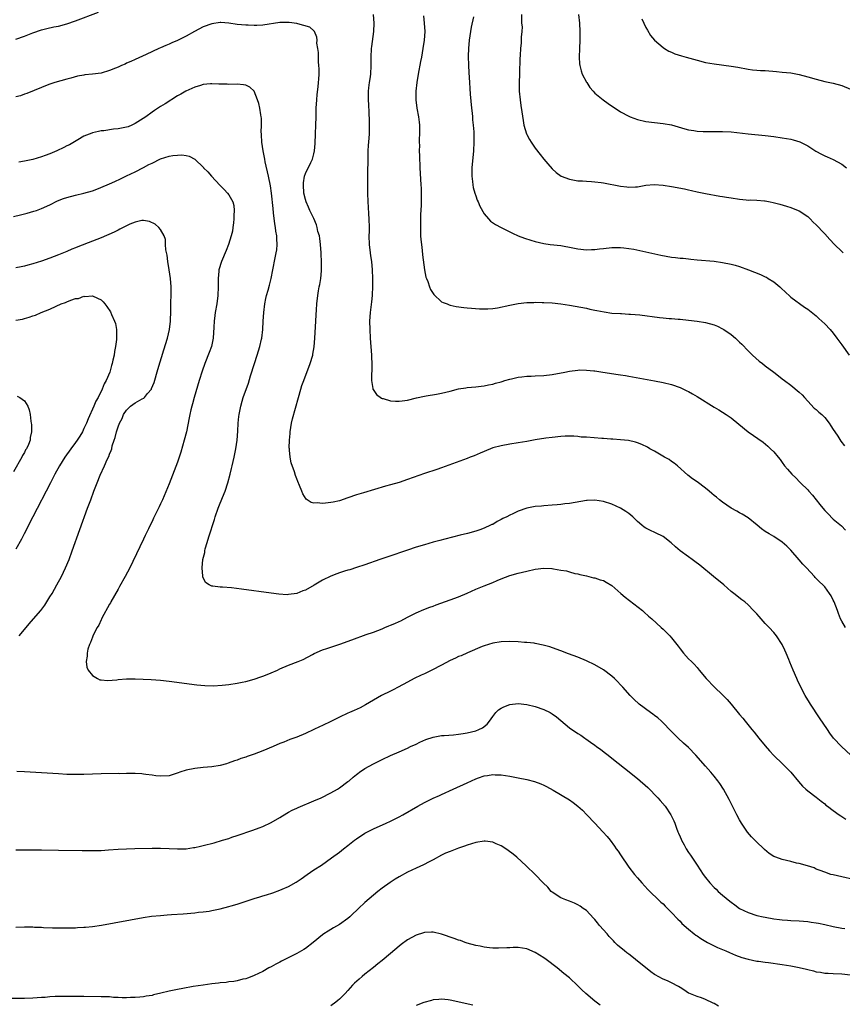
# Model space of a CAD drawing. Units: inches. Extents: x 2622000 to 2625000, y 1467000 to 1470000.
# Drawn here: x 2622962 to 2623155, y 1467328 to 1467560 of the extents above; entities that cross this region are included whole.
import ezdxf

# ---------------------------------------------------------------- set-up
doc = ezdxf.new("R2010")
doc.units = ezdxf.units.IN
doc.header["$MEASUREMENT"] = 0
doc.layers.add('LD26221467_10ft', color=93, linetype='Continuous')

msp = doc.modelspace()

# ---------------------------------------------------------------- linework, layer by layer
at = {"layer": 'LD26221467_10ft'}
for points, elevation in [([(2622961, 1467555.19), (2622963, 1467555.89), (2622965, 1467556.7), (2622967, 1467557.4), (2622968.25, 1467557.75), (2622969.91, 1467558.09), (2622971, 1467558.29), (2622973, 1467558.8), (2622975, 1467559.5), (2622980.41, 1467561.59)], 9330), ([(2623155.88, 1467417), (2623155, 1467418.46), (2623154.72, 1467419), (2623154.25, 1467420.25), (2623153.95, 1467421), (2623153.2, 1467423), (2623153, 1467423.44), (2623152.47, 1467424.47), (2623152.13, 1467425), (2623151, 1467426.53), (2623150.56, 1467427), (2623149.72, 1467427.72), (2623149, 1467428.53), (2623148.75, 1467428.75), (2623148.55, 1467429), (2623146.7, 1467431), (2623145.86, 1467431.86), (2623145, 1467432.89), (2623143, 1467435.14), (2623142.08, 1467436.08), (2623141, 1467437.05), (2623139, 1467438.38), (2623137.93, 1467439), (2623137, 1467439.56), (2623136.17, 1467440.17), (2623135.14, 1467441), (2623133, 1467442.78), (2623131.61, 1467443.61), (2623131, 1467443.93), (2623130.32, 1467444.32), (2623129, 1467445.02), (2623127, 1467446.41), (2623126.24, 1467447), (2623125.58, 1467447.58), (2623125, 1467448.02), (2623124.48, 1467448.48), (2623123.83, 1467449), (2623123, 1467449.7), (2623121, 1467451.2), (2623119.95, 1467451.95), (2623118.81, 1467452.81), (2623116.39, 1467455), (2623115.62, 1467455.62), (2623115, 1467456.01), (2623114.43, 1467456.43), (2623113.38, 1467457), (2623111, 1467458.42), (2623109.91, 1467459), (2623109.35, 1467459.35), (2623108.01, 1467460.01), (2623107, 1467460.39), (2623106.53, 1467460.53), (2623104.89, 1467460.89), (2623103, 1467461.1), (2623101.22, 1467461.22), (2623100.77, 1467461.23), (2623099, 1467461.36), (2623098.63, 1467461.37), (2623095, 1467461.68), (2623093.74, 1467461.74), (2623093, 1467461.85), (2623092.04, 1467461.96), (2623090.05, 1467461.95), (2623089, 1467461.86), (2623087, 1467461.66), (2623085.47, 1467461.47), (2623083, 1467461.06), (2623081, 1467460.68), (2623079, 1467460.35), (2623077, 1467460.04), (2623075, 1467459.69), (2623073, 1467459.17), (2623071, 1467458.38), (2623070.06, 1467457.94), (2623068.65, 1467457.35), (2623067.7, 1467457), (2623067, 1467456.71), (2623061, 1467454.53), (2623059.87, 1467454.13), (2623057, 1467453.19), (2623053, 1467451.75), (2623051, 1467451.08), (2623049, 1467450.49), (2623047.82, 1467450.18), (2623042.67, 1467448.67), (2623041, 1467448.16), (2623039, 1467447.46), (2623037, 1467446.79), (2623035.54, 1467446.46), (2623035, 1467446.33), (2623033.76, 1467446.24), (2623033, 1467446.09), (2623031.74, 1467446.26), (2623031, 1467446.2), (2623030.34, 1467446.34), (2623029.16, 1467447.16), (2623028.39, 1467448.39), (2623028.14, 1467449), (2623027.63, 1467450.37), (2623027.26, 1467451.26), (2623027, 1467451.94), (2623026.68, 1467452.68), (2623026.44, 1467453.56), (2623025.65, 1467455.65), (2623025.42, 1467457), (2623025.31, 1467458.69), (2623025.24, 1467459), (2623025.23, 1467459.23), (2623025.28, 1467461), (2623025.43, 1467462.57), (2623025.45, 1467463), (2623025.77, 1467465), (2623025.99, 1467466.01), (2623027.35, 1467471), (2623027.93, 1467473), (2623028.18, 1467473.82), (2623028.6, 1467475), (2623030.13, 1467479), (2623030.74, 1467481), (2623030.79, 1467481.21), (2623031.08, 1467482.92), (2623031.25, 1467485), (2623031.47, 1467489), (2623031.52, 1467490.48), (2623031.62, 1467491.62), (2623031.68, 1467493), (2623031.9, 1467495), (2623032.06, 1467496.06), (2623032.24, 1467497), (2623032.39, 1467497.61), (2623032.6, 1467499), (2623032.75, 1467500.75), (2623032.81, 1467501.19), (2623032.79, 1467503), (2623032.72, 1467504.72), (2623032.72, 1467505), (2623032.59, 1467507), (2623032.42, 1467508.42), (2623032.29, 1467509), (2623031.96, 1467510.04), (2623031.77, 1467511), (2623031.63, 1467511.63), (2623030.95, 1467513.05), (2623030.08, 1467515), (2623029.77, 1467515.77), (2623029.16, 1467517), (2623029, 1467517.52), (2623028.67, 1467519), (2623028.56, 1467521), (2623028.56, 1467521.44), (2623028.79, 1467523), (2623029, 1467523.64), (2623030.26, 1467526.26), (2623030.66, 1467527), (2623031, 1467528.26), (2623031.16, 1467529), (2623031.28, 1467530.72), (2623031.34, 1467533), (2623031.44, 1467535), (2623031.52, 1467537), (2623031.56, 1467538.44), (2623031.56, 1467539), (2623031.66, 1467541), (2623031.78, 1467542.22), (2623032.01, 1467544.01), (2623032.11, 1467545), (2623032.15, 1467545.85), (2623032.22, 1467547), (2623032.22, 1467548.22), (2623032.18, 1467549), (2623032.07, 1467549.93), (2623032.05, 1467551), (2623032.08, 1467552.08), (2623031.91, 1467553), (2623031.69, 1467554.31), (2623031.74, 1467555), (2623031.7, 1467555.7), (2623031.14, 1467557), (2623031, 1467557.16), (2623030.05, 1467558.04), (2623027.2, 1467558.8), (2623027, 1467558.89), (2623025.16, 1467559.16), (2623025, 1467559.16), (2623023, 1467559.13), (2623019, 1467558.5), (2623017.56, 1467558.44), (2623017, 1467558.4), (2623015.53, 1467558.47), (2623015, 1467558.48), (2623013, 1467558.68), (2623011, 1467558.97), (2623009.11, 1467559.11), (2623009, 1467559.11), (2623007, 1467558.85), (2623005, 1467558.11), (2623002.96, 1467557.04), (2623001, 1467555.93), (2622999, 1467554.92), (2622997.65, 1467554.35), (2622997, 1467554.04), (2622996.25, 1467553.75), (2622995, 1467553.17), (2622994.57, 1467553), (2622991.59, 1467551.59), (2622989, 1467550.43), (2622988.04, 1467549.96), (2622987, 1467549.55), (2622986.64, 1467549.36), (2622985.84, 1467549), (2622985, 1467548.64), (2622984.42, 1467548.42), (2622983, 1467547.84), (2622981, 1467547.26), (2622979, 1467546.96), (2622977.19, 1467546.81), (2622977, 1467546.78), (2622975.49, 1467546.51), (2622973.91, 1467546.09), (2622973, 1467545.8), (2622970.14, 1467545), (2622969, 1467544.64), (2622968.39, 1467544.39), (2622967, 1467543.85), (2622963.55, 1467542.45), (2622963, 1467542.26), (2622962.09, 1467541.91), (2622961, 1467541.63)], 9320), ([(2623044.91, 1467561), (2623045.04, 1467559), (2623045.01, 1467557), (2623044.54, 1467553.46), (2623044.44, 1467553), (2623044.37, 1467551), (2623044.39, 1467549), (2623044.27, 1467547), (2623044.12, 1467545.88), (2623043.96, 1467545), (2623043.8, 1467543.8), (2623043.71, 1467543), (2623043.74, 1467541), (2623043.8, 1467539.8), (2623043.94, 1467538.06), (2623043.97, 1467535.97), (2623044.01, 1467535), (2623043.98, 1467534.02), (2623043.98, 1467533), (2623043.93, 1467531.93), (2623043.76, 1467530.24), (2623043.7, 1467529), (2623043.64, 1467527), (2623043.62, 1467523.62), (2623043.61, 1467519), (2623043.65, 1467517), (2623043.75, 1467515.75), (2623043.84, 1467514.16), (2623043.94, 1467513), (2623043.99, 1467511), (2623043.98, 1467510.02), (2623043.93, 1467509), (2623043.97, 1467507), (2623044.21, 1467505), (2623044.32, 1467504.32), (2623044.5, 1467503), (2623044.69, 1467501), (2623044.77, 1467499), (2623044.79, 1467497.21), (2623044.68, 1467495), (2623044.5, 1467493.5), (2623044.18, 1467491), (2623044.07, 1467489), (2623044.11, 1467487), (2623044.22, 1467485), (2623044.52, 1467481), (2623044.53, 1467480.53), (2623044.61, 1467479), (2623044.62, 1467477.38), (2623044.51, 1467476.51), (2623044.54, 1467475), (2623044.87, 1467473.13), (2623044.87, 1467473), (2623044.9, 1467472.9), (2623045.7, 1467471.7), (2623046.87, 1467470.87), (2623047, 1467470.81), (2623047.24, 1467470.76), (2623049, 1467470.25), (2623050.14, 1467470.14), (2623051, 1467470.14), (2623051.73, 1467470.27), (2623053, 1467470.41), (2623055.08, 1467470.92), (2623057, 1467471.34), (2623057.39, 1467471.39), (2623059.81, 1467471.81), (2623061, 1467472.04), (2623063, 1467472.54), (2623065, 1467473.07), (2623066.68, 1467473.32), (2623067, 1467473.38), (2623069, 1467473.54), (2623070.3, 1467473.7), (2623071, 1467473.75), (2623072.01, 1467473.99), (2623073, 1467474.16), (2623073.63, 1467474.37), (2623075, 1467474.74), (2623075.19, 1467474.81), (2623075.88, 1467475), (2623077, 1467475.37), (2623077.44, 1467475.44), (2623079, 1467475.81), (2623079.86, 1467475.86), (2623081, 1467476.02), (2623082.05, 1467476.05), (2623083, 1467476.12), (2623085, 1467476.23), (2623087, 1467476.45), (2623089.91, 1467477), (2623091, 1467477.24), (2623093, 1467477.47), (2623093.5, 1467477.5), (2623095, 1467477.47), (2623096.72, 1467477.28), (2623097, 1467477.27), (2623098.84, 1467477), (2623102.43, 1467476.43), (2623103, 1467476.37), (2623104.16, 1467476.16), (2623105, 1467476.04), (2623105.87, 1467475.87), (2623111, 1467474.95), (2623113, 1467474.56), (2623115, 1467474.08), (2623117, 1467473.4), (2623118.61, 1467472.61), (2623119, 1467472.43), (2623119.89, 1467471.89), (2623121, 1467471.28), (2623125, 1467468.77), (2623126.12, 1467468.12), (2623127.86, 1467467), (2623129, 1467466.22), (2623130.8, 1467464.8), (2623133, 1467462.98), (2623136.52, 1467460.52), (2623137.62, 1467459.62), (2623138.27, 1467459), (2623139, 1467458.24), (2623140.06, 1467457), (2623140.48, 1467456.48), (2623141, 1467455.73), (2623141.57, 1467455), (2623142.23, 1467454.23), (2623143.25, 1467453), (2623144.18, 1467452.18), (2623145.17, 1467451.17), (2623145.31, 1467451), (2623147, 1467449.34), (2623147.28, 1467449), (2623148.1, 1467448.1), (2623148.95, 1467447), (2623149.87, 1467445.87), (2623150.52, 1467445), (2623151, 1467444.46), (2623151.75, 1467443.75), (2623153, 1467442.48), (2623154.89, 1467440.89), (2623155.89, 1467439.89)], 9330), ([(2623056.72, 1467560.72), (2623056.94, 1467559), (2623057.02, 1467557), (2623056.89, 1467555), (2623056.62, 1467553), (2623056.27, 1467551), (2623056.06, 1467549.94), (2623055.51, 1467547), (2623055.18, 1467545), (2623054.95, 1467543), (2623054.95, 1467541), (2623055.21, 1467539), (2623055.57, 1467537), (2623055.7, 1467535.7), (2623055.8, 1467535), (2623055.83, 1467534.17), (2623055.82, 1467533), (2623055.76, 1467531.76), (2623055.76, 1467531), (2623055.78, 1467530.22), (2623055.75, 1467529), (2623055.77, 1467527.77), (2623055.9, 1467525), (2623056.15, 1467521), (2623056.19, 1467520.19), (2623056.21, 1467519), (2623056.16, 1467517.84), (2623056.19, 1467516.19), (2623056.07, 1467513.93), (2623056.05, 1467512.05), (2623056.03, 1467511), (2623056.07, 1467509), (2623056.13, 1467508.13), (2623056.25, 1467507), (2623056.44, 1467505.56), (2623056.54, 1467504.54), (2623057.01, 1467501), (2623057.31, 1467499.31), (2623057.41, 1467499), (2623057.73, 1467498.27), (2623058.13, 1467497), (2623058.38, 1467496.38), (2623059.19, 1467495.19), (2623061, 1467493.53), (2623061.34, 1467493.34), (2623062.27, 1467493), (2623062.78, 1467492.78), (2623063, 1467492.71), (2623064.43, 1467492.43), (2623066.2, 1467492.2), (2623067, 1467492.13), (2623068.01, 1467492.01), (2623069.87, 1467491.87), (2623071, 1467491.84), (2623071.86, 1467491.86), (2623073, 1467491.96), (2623074.12, 1467492.12), (2623077, 1467492.71), (2623079, 1467493.09), (2623081, 1467493.33), (2623082.62, 1467493.38), (2623083, 1467493.41), (2623084.64, 1467493.36), (2623085, 1467493.37), (2623087, 1467493.24), (2623089, 1467493.05), (2623091, 1467492.75), (2623095, 1467491.98), (2623095.81, 1467491.81), (2623097, 1467491.58), (2623097.47, 1467491.47), (2623099.15, 1467491.15), (2623101, 1467490.88), (2623103, 1467490.73), (2623103.27, 1467490.73), (2623105, 1467490.64), (2623105.36, 1467490.64), (2623107.54, 1467490.46), (2623112.17, 1467489.83), (2623113, 1467489.75), (2623114.41, 1467489.59), (2623115, 1467489.57), (2623116.59, 1467489.41), (2623117, 1467489.4), (2623119, 1467489.22), (2623121, 1467489), (2623123, 1467488.64), (2623125, 1467488.07), (2623125.76, 1467487.76), (2623127, 1467487.19), (2623127.32, 1467487), (2623129, 1467485.84), (2623130, 1467485), (2623130.53, 1467484.53), (2623131, 1467484.03), (2623131.54, 1467483.53), (2623133, 1467481.96), (2623133.98, 1467481), (2623135.6, 1467479.6), (2623136.39, 1467479), (2623137, 1467478.49), (2623139, 1467476.99), (2623140.11, 1467476.11), (2623141, 1467475.44), (2623141.52, 1467475), (2623143, 1467473.93), (2623145, 1467472.32), (2623145.65, 1467471.65), (2623146.23, 1467471), (2623147, 1467470.2), (2623148.54, 1467468.54), (2623149, 1467468.18), (2623149.61, 1467467.61), (2623150.29, 1467467), (2623151, 1467466.3), (2623152.01, 1467465), (2623152.38, 1467464.38), (2623153, 1467463.51), (2623153.33, 1467463), (2623154.03, 1467461.97), (2623154.79, 1467460.79), (2623155.66, 1467459.66)], 9340), ([(2623068.49, 1467560.49), (2623067.94, 1467558.06), (2623067.76, 1467557), (2623067.46, 1467555), (2623067.29, 1467553), (2623067.25, 1467551.25), (2623067.31, 1467549), (2623067.39, 1467547.39), (2623067.52, 1467545), (2623067.62, 1467543.62), (2623067.68, 1467542.32), (2623068, 1467539), (2623068.16, 1467537.84), (2623068.23, 1467537), (2623068.27, 1467536.27), (2623068.44, 1467535), (2623068.55, 1467533.45), (2623068.58, 1467531), (2623068.49, 1467529), (2623068.12, 1467525), (2623068.1, 1467524.1), (2623068.09, 1467523), (2623068.25, 1467521.75), (2623068.3, 1467521), (2623068.4, 1467520.4), (2623068.79, 1467519), (2623069, 1467518.4), (2623069.38, 1467517.38), (2623069.57, 1467517), (2623069.98, 1467515.98), (2623071, 1467514.18), (2623072.05, 1467513), (2623072.47, 1467512.47), (2623073.65, 1467511.65), (2623075, 1467510.93), (2623077.61, 1467509.61), (2623079, 1467509), (2623080.45, 1467508.45), (2623081.96, 1467507.96), (2623083, 1467507.67), (2623085, 1467507.22), (2623086.51, 1467507), (2623089, 1467506.71), (2623091.8, 1467506.2), (2623093, 1467505.96), (2623095, 1467505.76), (2623096.22, 1467505.78), (2623097, 1467505.83), (2623098.07, 1467505.93), (2623099, 1467506.06), (2623101, 1467506.26), (2623103, 1467506.28), (2623103.78, 1467506.22), (2623105, 1467506.06), (2623106.13, 1467505.87), (2623109, 1467505.26), (2623112.45, 1467504.45), (2623115, 1467504.03), (2623115.95, 1467503.95), (2623117, 1467503.79), (2623117.76, 1467503.76), (2623119, 1467503.58), (2623119.55, 1467503.55), (2623121, 1467503.38), (2623125, 1467503.04), (2623127, 1467502.77), (2623129, 1467502.38), (2623129.91, 1467502.09), (2623131, 1467501.79), (2623133.11, 1467501), (2623134.51, 1467500.51), (2623135.93, 1467499.93), (2623137, 1467499.41), (2623137.27, 1467499.27), (2623137.71, 1467499), (2623139, 1467498.18), (2623140.46, 1467497), (2623140.75, 1467496.75), (2623141.75, 1467495.75), (2623142.8, 1467494.8), (2623143, 1467494.64), (2623146.25, 1467492.25), (2623147, 1467491.75), (2623149, 1467490.19), (2623149.61, 1467489.61), (2623150.3, 1467489), (2623151, 1467488.36), (2623152.26, 1467487), (2623153, 1467486.12), (2623153.85, 1467485), (2623155, 1467483.44), (2623156.73, 1467481)], 9350), ([(2623079.74, 1467561), (2623079.75, 1467559.75), (2623079.8, 1467559), (2623079.89, 1467558.11), (2623079.84, 1467557), (2623079.69, 1467555.69), (2623079.71, 1467555), (2623079.67, 1467554.33), (2623079.54, 1467553), (2623079.48, 1467551.48), (2623079.37, 1467550.63), (2623079.31, 1467547.31), (2623079.28, 1467547), (2623079.22, 1467545), (2623079.24, 1467543.24), (2623079.25, 1467543), (2623079.45, 1467541), (2623079.64, 1467539.64), (2623079.87, 1467538.13), (2623080.13, 1467536.13), (2623080.33, 1467535), (2623080.91, 1467533), (2623081, 1467532.8), (2623081.64, 1467531.64), (2623082.03, 1467531), (2623083, 1467529.6), (2623084.12, 1467528.12), (2623085, 1467527.01), (2623085.93, 1467525.93), (2623087, 1467524.75), (2623087.92, 1467523.92), (2623089.06, 1467523.06), (2623091, 1467522.31), (2623091.82, 1467522.18), (2623093, 1467521.95), (2623094.1, 1467521.9), (2623095, 1467521.83), (2623096.22, 1467521.78), (2623097, 1467521.71), (2623098.46, 1467521.54), (2623099, 1467521.45), (2623103, 1467520.67), (2623104.51, 1467520.51), (2623105, 1467520.43), (2623106.54, 1467520.54), (2623107, 1467520.55), (2623109, 1467520.89), (2623110.94, 1467521.06), (2623113, 1467520.93), (2623115, 1467520.62), (2623118.04, 1467520.04), (2623119, 1467519.81), (2623119.69, 1467519.69), (2623121, 1467519.38), (2623123, 1467518.96), (2623126.34, 1467518.34), (2623127, 1467518.25), (2623127.89, 1467518.11), (2623129, 1467517.9), (2623131, 1467517.6), (2623132.55, 1467517.45), (2623133, 1467517.42), (2623133.44, 1467517.44), (2623135, 1467517.36), (2623136.8, 1467517.2), (2623137, 1467517.2), (2623138.13, 1467517), (2623138.85, 1467516.85), (2623140.44, 1467516.44), (2623141.99, 1467515.99), (2623143, 1467515.66), (2623144.75, 1467515), (2623145, 1467514.88), (2623147, 1467513.52), (2623147.56, 1467513), (2623148.24, 1467512.24), (2623149, 1467511.59), (2623149.28, 1467511.28), (2623149.57, 1467511), (2623150.24, 1467510.24), (2623151, 1467509.48), (2623152.16, 1467508.16), (2623153.25, 1467507), (2623155, 1467505.31), (2623155.28, 1467505)], 9360), ([(2623093.14, 1467561), (2623093.38, 1467559), (2623093.5, 1467557), (2623093.46, 1467555), (2623093.35, 1467553), (2623093.28, 1467551), (2623093.4, 1467549.4), (2623093.45, 1467549), (2623093.78, 1467547.78), (2623094.05, 1467547), (2623095, 1467545.14), (2623095.08, 1467545), (2623095.85, 1467543.85), (2623096.57, 1467543), (2623097, 1467542.53), (2623098.93, 1467540.93), (2623100.08, 1467540.08), (2623103, 1467538.18), (2623105, 1467537.11), (2623105.28, 1467537), (2623107, 1467536.38), (2623109, 1467535.88), (2623111, 1467535.61), (2623113, 1467535.42), (2623115, 1467535.07), (2623118.15, 1467534.15), (2623119, 1467533.92), (2623120.27, 1467533.73), (2623121, 1467533.59), (2623122.46, 1467533.55), (2623123, 1467533.51), (2623124.46, 1467533.54), (2623125.53, 1467533.53), (2623127, 1467533.54), (2623129, 1467533.42), (2623133, 1467532.97), (2623137, 1467532.6), (2623139, 1467532.34), (2623141, 1467532.04), (2623143, 1467531.69), (2623143.56, 1467531.56), (2623145.11, 1467531.11), (2623147, 1467530.19), (2623148.93, 1467528.93), (2623150.23, 1467528.23), (2623151, 1467527.84), (2623151.58, 1467527.58), (2623153, 1467526.91), (2623155, 1467525.86), (2623156.09, 1467525)], 9370), ([(2623108.03, 1467560.03), (2623108.49, 1467559), (2623109, 1467557.97), (2623109.33, 1467557.33), (2623110.1, 1467556.1), (2623111.02, 1467555), (2623113, 1467553.24), (2623113.37, 1467553), (2623114.4, 1467552.4), (2623115, 1467552.13), (2623115.8, 1467551.8), (2623117.32, 1467551.32), (2623118.45, 1467551), (2623121, 1467550.25), (2623123, 1467549.76), (2623125, 1467549.4), (2623129, 1467548.86), (2623130.6, 1467548.6), (2623133, 1467548.17), (2623134.04, 1467548.04), (2623135, 1467547.94), (2623135.87, 1467547.87), (2623137, 1467547.83), (2623139.62, 1467547.62), (2623141, 1467547.47), (2623143, 1467547.28), (2623145, 1467546.94), (2623147, 1467546.39), (2623149, 1467545.8), (2623151, 1467545.29), (2623153, 1467544.85), (2623155, 1467544.34), (2623157, 1467543.49)], 9380), ([(2623157.15, 1467387), (2623154.94, 1467389), (2623153.02, 1467391.02), (2623152.18, 1467392.18), (2623151.6, 1467393), (2623149.79, 1467395.79), (2623147.61, 1467399), (2623147.37, 1467399.37), (2623146.42, 1467401), (2623145.38, 1467403), (2623144.62, 1467404.62), (2623144.42, 1467405), (2623143.54, 1467407), (2623142.82, 1467408.82), (2623142.54, 1467409.46), (2623141.92, 1467411), (2623141.65, 1467411.65), (2623140.98, 1467412.98), (2623139.62, 1467415), (2623139, 1467415.78), (2623137.91, 1467417), (2623137, 1467417.95), (2623135.56, 1467419.56), (2623135, 1467420.24), (2623134.29, 1467421), (2623133, 1467422.33), (2623132.18, 1467423), (2623131.51, 1467423.51), (2623129.63, 1467425), (2623129, 1467425.47), (2623127.25, 1467427), (2623124.89, 1467429), (2623121.65, 1467431.65), (2623120.51, 1467432.51), (2623119.84, 1467433), (2623119, 1467433.57), (2623117.04, 1467435.04), (2623115.97, 1467435.97), (2623114.91, 1467436.91), (2623113, 1467438.41), (2623111.26, 1467439.26), (2623109.88, 1467439.88), (2623109, 1467440.3), (2623108.57, 1467440.57), (2623108, 1467441), (2623107, 1467441.87), (2623105.88, 1467443), (2623105.42, 1467443.42), (2623105, 1467443.75), (2623104.26, 1467444.26), (2623103, 1467445.03), (2623101, 1467445.93), (2623099, 1467446.59), (2623097, 1467446.92), (2623095.16, 1467446.84), (2623095, 1467446.84), (2623091, 1467446.15), (2623089.97, 1467446.03), (2623089, 1467445.89), (2623088.16, 1467445.84), (2623087, 1467445.71), (2623085, 1467445.59), (2623084.47, 1467445.53), (2623083, 1467445.4), (2623081, 1467445), (2623079, 1467444.35), (2623077.71, 1467443.71), (2623077, 1467443.4), (2623076.28, 1467443), (2623075.41, 1467442.59), (2623075, 1467442.34), (2623074.08, 1467441.92), (2623073, 1467441.23), (2623072.83, 1467441.17), (2623072.52, 1467441), (2623071, 1467440.35), (2623069.94, 1467439.94), (2623069, 1467439.64), (2623067.11, 1467439.11), (2623065.32, 1467438.68), (2623061.76, 1467437.76), (2623060.57, 1467437.43), (2623059, 1467437.03), (2623057, 1467436.45), (2623055, 1467435.83), (2623053, 1467435.18), (2623048.38, 1467433.62), (2623046.49, 1467433), (2623043, 1467431.74), (2623041, 1467431.06), (2623039.43, 1467430.57), (2623039, 1467430.46), (2623038.21, 1467430.21), (2623037, 1467429.81), (2623036.41, 1467429.59), (2623034.95, 1467429.05), (2623033, 1467428.12), (2623031.08, 1467426.92), (2623029, 1467425.74), (2623028.43, 1467425.57), (2623026.97, 1467424.97), (2623025, 1467424.71), (2623024.69, 1467424.69), (2623022.79, 1467424.79), (2623021, 1467425.02), (2623013.97, 1467426.03), (2623011.68, 1467426.32), (2623009.5, 1467426.5), (2623009, 1467426.48), (2623007.28, 1467426.72), (2623007, 1467426.69), (2623006.39, 1467427), (2623005.53, 1467427.53), (2623004.91, 1467428.91), (2623004.91, 1467429.09), (2623004.73, 1467431), (2623004.93, 1467432.93), (2623005.35, 1467434.65), (2623005.37, 1467435), (2623005.47, 1467435.47), (2623005.9, 1467437), (2623006.29, 1467438.29), (2623007.65, 1467442.35), (2623007.82, 1467443), (2623008.51, 1467445), (2623009, 1467446.23), (2623009.23, 1467446.77), (2623009.51, 1467447.51), (2623010.13, 1467449), (2623010.8, 1467451), (2623011.36, 1467453), (2623011.66, 1467454.34), (2623011.84, 1467455), (2623012.29, 1467457), (2623012.69, 1467459), (2623012.97, 1467460.97), (2623013.13, 1467463.13), (2623013.23, 1467465), (2623013.4, 1467466.6), (2623013.44, 1467467), (2623013.83, 1467469), (2623014.14, 1467470.14), (2623014.39, 1467471), (2623015.61, 1467474.39), (2623016.12, 1467476.12), (2623017.02, 1467478.98), (2623017.71, 1467481), (2623018.01, 1467481.99), (2623018.34, 1467483), (2623018.71, 1467484.71), (2623018.77, 1467485), (2623018.98, 1467487), (2623019.11, 1467489), (2623019.27, 1467491), (2623019.51, 1467493), (2623019.73, 1467494.27), (2623019.88, 1467495), (2623020.24, 1467496.24), (2623020.55, 1467497.45), (2623021, 1467499), (2623021.39, 1467501), (2623021.88, 1467503.88), (2623022.12, 1467505), (2623022.26, 1467505.74), (2623022.37, 1467507), (2623022.29, 1467508.29), (2623022.31, 1467509), (2623022.09, 1467510.09), (2623022.02, 1467511), (2623021.83, 1467511.83), (2623021.55, 1467514.45), (2623021.4, 1467515.4), (2623021.04, 1467519.04), (2623020.79, 1467520.79), (2623020.36, 1467523), (2623019.58, 1467526.42), (2623019.47, 1467527), (2623019.42, 1467527.42), (2623019.07, 1467529), (2623018.77, 1467531), (2623018.71, 1467532.71), (2623018.66, 1467533), (2623018.62, 1467533.38), (2623018.68, 1467535), (2623018.68, 1467536.67), (2623018.64, 1467537), (2623018.54, 1467537.46), (2623018.32, 1467539), (2623018.1, 1467540.1), (2623017.79, 1467541), (2623017.01, 1467543.01), (2623015.95, 1467543.95), (2623015, 1467544.38), (2623014.49, 1467544.49), (2623013, 1467544.68), (2623011, 1467544.59), (2623010.62, 1467544.62), (2623009, 1467544.61), (2623008.66, 1467544.66), (2623007, 1467544.73), (2623006.72, 1467544.72), (2623005, 1467544.53), (2623004.35, 1467544.35), (2623003, 1467543.92), (2623000.96, 1467543), (2622999.73, 1467542.27), (2622999, 1467541.88), (2622996.06, 1467540.06), (2622995, 1467539.38), (2622993.58, 1467538.42), (2622993, 1467538.06), (2622991.52, 1467537), (2622989, 1467535.39), (2622988.2, 1467535), (2622987.35, 1467534.65), (2622987, 1467534.54), (2622985, 1467534.13), (2622983.95, 1467534.05), (2622981.7, 1467533.7), (2622981, 1467533.65), (2622980.44, 1467533.56), (2622979, 1467533.21), (2622978.84, 1467533.16), (2622977, 1467532.4), (2622975.57, 1467531.57), (2622973.63, 1467530.37), (2622973, 1467530.12), (2622972.26, 1467529.74), (2622970.62, 1467529), (2622969, 1467528.3), (2622967.9, 1467527.9), (2622967, 1467527.55), (2622965, 1467526.97), (2622963, 1467526.53), (2622961.7, 1467526.3)], 9310), ([(2622960.46, 1467513.54), (2622962.08, 1467513.92), (2622963.67, 1467514.33), (2622965.22, 1467514.78), (2622965.87, 1467515), (2622967, 1467515.42), (2622969, 1467516.31), (2622970.8, 1467517.2), (2622972.21, 1467517.79), (2622973, 1467518.04), (2622975, 1467518.59), (2622977, 1467519.03), (2622979, 1467519.62), (2622979.99, 1467519.99), (2622982.46, 1467521), (2622983, 1467521.23), (2622984.21, 1467521.79), (2622985.57, 1467522.43), (2622987, 1467523.14), (2622989, 1467524.08), (2622991, 1467525.05), (2622992.26, 1467525.74), (2622993, 1467526.11), (2622995, 1467527.07), (2622997, 1467527.7), (2622997.85, 1467527.85), (2622999, 1467528), (2623000.01, 1467528.01), (2623001, 1467527.87), (2623001.73, 1467527.73), (2623003, 1467526.99), (2623005.07, 1467525.07), (2623005.11, 1467525), (2623006.08, 1467524.08), (2623006.95, 1467523), (2623008.93, 1467520.93), (2623009.93, 1467519.93), (2623010.73, 1467519), (2623011, 1467518.61), (2623011.94, 1467517), (2623012.16, 1467516.16), (2623012.29, 1467515), (2623012.22, 1467513.78), (2623012.21, 1467513), (2623012.08, 1467512.08), (2623011.99, 1467511), (2623011.86, 1467510.14), (2623011.58, 1467509), (2623010.97, 1467507), (2623010.43, 1467505.57), (2623009.3, 1467503), (2623009.22, 1467502.78), (2623008.74, 1467501.26), (2623008.69, 1467501), (2623008.69, 1467500.69), (2623008.53, 1467499), (2623008.52, 1467497.48), (2623008.55, 1467497), (2623008.45, 1467495), (2623008.17, 1467493), (2623007.81, 1467491), (2623007.71, 1467490.29), (2623007.57, 1467489), (2623007.52, 1467487.52), (2623007.37, 1467485), (2623006.96, 1467483), (2623006.43, 1467481.57), (2623005.38, 1467479), (2623004.75, 1467477.25), (2623004.06, 1467475), (2623002.88, 1467471), (2623002.49, 1467469.51), (2623002.34, 1467469), (2623002.12, 1467468.12), (2623001.87, 1467467), (2623001.74, 1467466.26), (2623001.06, 1467463), (2623000.56, 1467461), (2622999.78, 1467458.22), (2622999.39, 1467457), (2622999, 1467455.85), (2622997, 1467450.73), (2622995.43, 1467447), (2622995, 1467446.05), (2622994.65, 1467445.35), (2622994.05, 1467444.05), (2622993.35, 1467442.65), (2622993, 1467441.9), (2622992.69, 1467441.31), (2622992.16, 1467440.16), (2622991.4, 1467438.6), (2622991, 1467437.71), (2622988.49, 1467432.49), (2622987.75, 1467431), (2622986.71, 1467429), (2622985.38, 1467426.62), (2622985, 1467425.99), (2622983.29, 1467423), (2622983.19, 1467422.81), (2622983, 1467422.48), (2622981.21, 1467419.21), (2622981.08, 1467418.92), (2622981, 1467418.78), (2622980.45, 1467417.55), (2622980.1, 1467417), (2622979.19, 1467415.19), (2622979, 1467414.71), (2622978.56, 1467413.44), (2622978.31, 1467413), (2622977.94, 1467411.94), (2622977.72, 1467411), (2622977.73, 1467410.27), (2622977.5, 1467409), (2622977.69, 1467407.69), (2622977.99, 1467407), (2622979, 1467405.71), (2622980.14, 1467405), (2622980.73, 1467404.73), (2622981, 1467404.69), (2622982.55, 1467404.55), (2622984.71, 1467404.71), (2622985, 1467404.75), (2622987, 1467404.92), (2622989, 1467404.94), (2622990.89, 1467404.89), (2622992.79, 1467404.79), (2622995, 1467404.62), (2622997, 1467404.38), (2623003.52, 1467403.52), (2623005.36, 1467403.36), (2623007.31, 1467403.31), (2623009.44, 1467403.44), (2623011, 1467403.62), (2623013, 1467403.92), (2623014.15, 1467404.15), (2623015, 1467404.33), (2623017, 1467404.87), (2623018.57, 1467405.43), (2623019, 1467405.56), (2623020.02, 1467405.98), (2623021, 1467406.37), (2623022.47, 1467407), (2623023, 1467407.25), (2623025, 1467408.13), (2623027.32, 1467409), (2623028.5, 1467409.5), (2623030.64, 1467410.64), (2623031.1, 1467410.9), (2623033, 1467411.72), (2623034.06, 1467412.06), (2623035, 1467412.41), (2623037.11, 1467413.11), (2623039.88, 1467414.12), (2623043.31, 1467415.31), (2623045, 1467415.91), (2623047, 1467416.7), (2623047.69, 1467417), (2623048.62, 1467417.38), (2623049, 1467417.51), (2623050.05, 1467417.95), (2623051, 1467418.38), (2623051.44, 1467418.56), (2623053, 1467419.44), (2623055, 1467420.44), (2623056.81, 1467421.19), (2623058.25, 1467421.75), (2623059, 1467422), (2623059.72, 1467422.28), (2623063, 1467423.47), (2623065, 1467424.2), (2623067, 1467425.06), (2623069, 1467425.96), (2623071, 1467426.78), (2623073, 1467427.56), (2623074.03, 1467428.03), (2623075, 1467428.43), (2623077, 1467429.22), (2623079, 1467429.78), (2623081, 1467430.26), (2623083, 1467430.7), (2623085, 1467430.94), (2623086.86, 1467430.85), (2623087, 1467430.84), (2623087.24, 1467430.76), (2623089, 1467430.48), (2623090.34, 1467430.34), (2623091, 1467430.04), (2623092.3, 1467429.7), (2623093, 1467429.6), (2623093.45, 1467429.45), (2623095, 1467429.12), (2623096.68, 1467428.68), (2623097, 1467428.65), (2623098.23, 1467428.23), (2623099, 1467428.04), (2623099.67, 1467427.67), (2623101, 1467426.86), (2623103.13, 1467425), (2623104.15, 1467424.15), (2623108.15, 1467421), (2623108.58, 1467420.58), (2623109.63, 1467419.63), (2623110.39, 1467419), (2623112.56, 1467417), (2623113, 1467416.61), (2623113.82, 1467415.82), (2623114.58, 1467415), (2623115, 1467414.53), (2623116.25, 1467413), (2623116.58, 1467412.58), (2623117, 1467411.96), (2623117.8, 1467411), (2623119, 1467409.65), (2623119.66, 1467409), (2623120.35, 1467408.35), (2623121, 1467407.56), (2623121.5, 1467407), (2623123.15, 1467405), (2623125.1, 1467403), (2623127, 1467401.17), (2623128.04, 1467400.04), (2623129, 1467398.96), (2623131, 1467396.55), (2623131.72, 1467395.72), (2623132.27, 1467395), (2623133.87, 1467393), (2623134.39, 1467392.39), (2623135.49, 1467391), (2623137, 1467389.16), (2623137.98, 1467387.98), (2623139, 1467386.9), (2623141.07, 1467385), (2623142, 1467384), (2623143.06, 1467383), (2623144.82, 1467380.82), (2623145.73, 1467379.73), (2623146.51, 1467379), (2623147, 1467378.61), (2623149, 1467377.12), (2623150.17, 1467376.17), (2623151, 1467375.53), (2623151.28, 1467375.28), (2623151.62, 1467375), (2623153, 1467373.96), (2623154.34, 1467373), (2623154.74, 1467372.74), (2623155, 1467372.61), (2623155.97, 1467371.97)], 9300), ([(2622961.79, 1467415), (2622963, 1467416.52), (2622964.14, 1467417.86), (2622965.17, 1467419), (2622966.87, 1467421), (2622967.77, 1467422.23), (2622968.28, 1467423), (2622969, 1467424.16), (2622969.51, 1467425), (2622970.63, 1467427), (2622971.7, 1467429), (2622972.68, 1467431), (2622973.51, 1467433), (2622974.25, 1467435), (2622977.84, 1467445), (2622978.17, 1467445.83), (2622978.58, 1467447), (2622979.32, 1467449), (2622979.82, 1467450.18), (2622980.11, 1467451), (2622980.82, 1467452.82), (2622981.82, 1467455), (2622982.44, 1467456.44), (2622982.82, 1467457.18), (2622983, 1467457.72), (2622983.41, 1467458.59), (2622983.51, 1467459), (2622983.64, 1467459.64), (2622984.09, 1467461), (2622984.33, 1467461.67), (2622984.62, 1467463), (2622985, 1467464.16), (2622985.33, 1467465), (2622985.93, 1467466.07), (2622986.3, 1467467), (2622987, 1467468.07), (2622987.96, 1467469), (2622989, 1467469.75), (2622990.7, 1467470.7), (2622991.09, 1467470.91), (2622991.19, 1467471), (2622991.93, 1467471.93), (2622992.83, 1467473), (2622992.89, 1467473.11), (2622993.45, 1467474.55), (2622994.38, 1467477.62), (2622995.74, 1467482.26), (2622996.58, 1467485), (2622997.1, 1467487), (2622997.34, 1467489), (2622997.37, 1467491.37), (2622997.37, 1467493), (2622997.4, 1467493.4), (2622997.46, 1467495), (2622997.48, 1467497), (2622997.31, 1467499), (2622997.03, 1467501.03), (2622996.71, 1467503), (2622996.5, 1467504.5), (2622996.26, 1467505.74), (2622996.16, 1467507), (2622996.12, 1467508.12), (2622995.8, 1467509), (2622995, 1467510.46), (2622994.55, 1467511), (2622993.74, 1467511.74), (2622992.37, 1467512.37), (2622991, 1467512.63), (2622990.6, 1467512.6), (2622989, 1467512.26), (2622987.74, 1467511.74), (2622987, 1467511.39), (2622985.45, 1467510.55), (2622985, 1467510.38), (2622984.09, 1467509.91), (2622981, 1467508.55), (2622979, 1467507.73), (2622975.57, 1467506.43), (2622975, 1467506.18), (2622974.15, 1467505.85), (2622973, 1467505.35), (2622971, 1467504.54), (2622969, 1467503.78), (2622967, 1467503.06), (2622965, 1467502.43), (2622963.85, 1467502.15), (2622963, 1467501.9), (2622962.25, 1467501.75), (2622961, 1467501.46)], 9290), ([(2622961, 1467489.17), (2622962.53, 1467489.47), (2622963, 1467489.62), (2622964.12, 1467489.88), (2622965, 1467490.22), (2622965.6, 1467490.4), (2622966.97, 1467491), (2622969, 1467491.82), (2622970.5, 1467492.5), (2622971.65, 1467493), (2622972.64, 1467493.36), (2622973, 1467493.52), (2622973.88, 1467493.88), (2622975, 1467494.25), (2622975.68, 1467494.32), (2622977, 1467494.82), (2622977.23, 1467494.77), (2622979, 1467494.93), (2622979.16, 1467494.84), (2622981, 1467493.97), (2622981.49, 1467493.49), (2622981.87, 1467493), (2622982.4, 1467492.4), (2622983.19, 1467491.19), (2622983.44, 1467490.56), (2622984.18, 1467489), (2622984.41, 1467488.41), (2622984.61, 1467487), (2622984.6, 1467485.41), (2622984.65, 1467485), (2622984.63, 1467484.63), (2622984.42, 1467483), (2622984.19, 1467481.81), (2622984.06, 1467481), (2622983.81, 1467479.81), (2622983.62, 1467479), (2622983.46, 1467478.54), (2622983.06, 1467477), (2622982.23, 1467475), (2622981.74, 1467474.26), (2622981.3, 1467473), (2622980.31, 1467471), (2622979.81, 1467470.19), (2622979.35, 1467469), (2622977.96, 1467466.04), (2622977.56, 1467465), (2622977, 1467463.72), (2622976.63, 1467463), (2622976.02, 1467461.98), (2622975.37, 1467461), (2622975, 1467460.48), (2622973.88, 1467459), (2622972.47, 1467457), (2622971.25, 1467455), (2622970.18, 1467453), (2622969.14, 1467451), (2622964.99, 1467443), (2622962.93, 1467439), (2622962.29, 1467437.71), (2622961, 1467435.38)], 9280), ([(2622961.32, 1467471.32), (2622961.95, 1467471), (2622963, 1467470.25), (2622963.84, 1467469), (2622964.14, 1467468.14), (2622964.38, 1467467), (2622964.55, 1467465.45), (2622964.62, 1467465), (2622964.65, 1467464.65), (2622964.7, 1467463), (2622964.39, 1467461.61), (2622964.35, 1467461), (2622963.96, 1467459.96), (2622963.5, 1467459), (2622963.3, 1467458.7), (2622963, 1467458.12), (2622962.57, 1467457.43), (2622962.4, 1467457), (2622960.45, 1467453.55)], 9270), ([(2623157.78, 1467357.78), (2623155, 1467358.39), (2623153, 1467358.85), (2623152.42, 1467359), (2623151, 1467359.48), (2623149.94, 1467359.94), (2623149, 1467360.25), (2623148.49, 1467360.49), (2623146.97, 1467360.97), (2623145, 1467361.55), (2623144.34, 1467361.66), (2623143, 1467362), (2623141, 1467362.46), (2623139.46, 1467363), (2623139, 1467363.22), (2623137.92, 1467363.92), (2623136.85, 1467364.85), (2623134.81, 1467366.81), (2623133.81, 1467367.81), (2623132.87, 1467368.87), (2623131.46, 1467371), (2623131, 1467371.78), (2623130.34, 1467373), (2623129.63, 1467374.37), (2623128.55, 1467376.55), (2623127.2, 1467379), (2623126.32, 1467380.32), (2623125.84, 1467381), (2623125, 1467382.08), (2623124.24, 1467383), (2623123, 1467384.44), (2623120.7, 1467387), (2623119, 1467388.77), (2623117.85, 1467389.85), (2623116.58, 1467391), (2623114.79, 1467392.79), (2623113, 1467394.63), (2623112.61, 1467395), (2623111.75, 1467395.75), (2623111, 1467396.3), (2623110.6, 1467396.6), (2623110.04, 1467397), (2623107.4, 1467399), (2623106.17, 1467400.17), (2623105.26, 1467401), (2623103.54, 1467403), (2623103, 1467403.55), (2623102.3, 1467404.3), (2623101.62, 1467405), (2623101, 1467405.53), (2623099, 1467407.03), (2623097, 1467408.19), (2623095, 1467409.19), (2623093, 1467410.03), (2623090.83, 1467410.83), (2623089, 1467411.49), (2623087.91, 1467411.91), (2623086.43, 1467412.43), (2623084.88, 1467412.88), (2623083, 1467413.27), (2623082.72, 1467413.28), (2623081, 1467413.48), (2623080.5, 1467413.5), (2623079, 1467413.6), (2623077, 1467413.67), (2623075, 1467413.6), (2623073, 1467413.31), (2623071, 1467412.71), (2623070.53, 1467412.53), (2623067.05, 1467411.05), (2623065.63, 1467410.37), (2623065, 1467410.14), (2623064.24, 1467409.76), (2623063, 1467409.22), (2623061, 1467408.16), (2623058.69, 1467407), (2623057.6, 1467406.4), (2623057, 1467406.14), (2623056.23, 1467405.77), (2623054.57, 1467405), (2623053, 1467404.14), (2623050.77, 1467403), (2623049.65, 1467402.35), (2623049, 1467402), (2623046.88, 1467401), (2623045, 1467399.95), (2623043.15, 1467398.85), (2623041.85, 1467398.15), (2623040.49, 1467397.51), (2623039.34, 1467397), (2623039, 1467396.86), (2623037, 1467395.96), (2623035, 1467394.92), (2623033, 1467393.97), (2623032.31, 1467393.69), (2623030.95, 1467393.05), (2623029, 1467392.1), (2623027, 1467391.23), (2623025.36, 1467390.64), (2623023.91, 1467390.09), (2623023, 1467389.71), (2623021.41, 1467389), (2623019, 1467388), (2623017, 1467387.22), (2623015.34, 1467386.65), (2623015, 1467386.52), (2623013.82, 1467386.18), (2623013, 1467385.85), (2623012.34, 1467385.66), (2623010.88, 1467385.12), (2623010.44, 1467385), (2623009, 1467384.56), (2623007, 1467384.23), (2623005, 1467384.08), (2623003, 1467383.86), (2623001, 1467383.45), (2622999.53, 1467383), (2622999.15, 1467382.85), (2622997, 1467382.18), (2622995, 1467382.03), (2622993.84, 1467382.16), (2622993, 1467382.29), (2622991.53, 1467382.47), (2622991, 1467382.56), (2622990.61, 1467382.61), (2622989, 1467382.68), (2622987.33, 1467382.67), (2622987, 1467382.69), (2622985.35, 1467382.65), (2622985, 1467382.66), (2622981, 1467382.58), (2622977, 1467382.46), (2622975, 1467382.44), (2622973, 1467382.49), (2622971, 1467382.58), (2622963.05, 1467383.05), (2622961.19, 1467383.19)], 9290), ([(2622961, 1467364.74), (2622963, 1467364.75), (2622967, 1467364.72), (2622971, 1467364.67), (2622976.57, 1467364.57), (2622979, 1467364.58), (2622981, 1467364.63), (2622982.74, 1467364.74), (2622985, 1467364.9), (2622987, 1467365), (2622988.95, 1467365.05), (2622993, 1467365.11), (2622995, 1467365.12), (2622997, 1467365.07), (2622999, 1467364.98), (2623001, 1467365.03), (2623002.71, 1467365.29), (2623003, 1467365.32), (2623004.36, 1467365.64), (2623005, 1467365.78), (2623007.56, 1467366.44), (2623009.57, 1467367), (2623011, 1467367.45), (2623011.7, 1467367.7), (2623013, 1467368.12), (2623016.65, 1467369.35), (2623018.11, 1467369.89), (2623019, 1467370.23), (2623021, 1467371.2), (2623023, 1467372.39), (2623024.62, 1467373.38), (2623025, 1467373.57), (2623025.91, 1467374.09), (2623027, 1467374.58), (2623027.28, 1467374.72), (2623031, 1467376.24), (2623032.69, 1467377), (2623035, 1467378.17), (2623036.52, 1467379), (2623037, 1467379.31), (2623039, 1467380.78), (2623039.27, 1467381), (2623040.19, 1467381.81), (2623041, 1467382.44), (2623041.3, 1467382.7), (2623041.73, 1467383), (2623043, 1467383.84), (2623045, 1467384.99), (2623047, 1467385.99), (2623049, 1467386.91), (2623051, 1467387.76), (2623053, 1467388.64), (2623053.71, 1467389), (2623055, 1467389.61), (2623055.92, 1467390.08), (2623057.32, 1467390.68), (2623059, 1467391.26), (2623061, 1467391.61), (2623061.63, 1467391.63), (2623063.77, 1467391.77), (2623065, 1467391.91), (2623066.09, 1467392.09), (2623067, 1467392.28), (2623069, 1467392.75), (2623069.75, 1467393), (2623070.6, 1467393.4), (2623071.71, 1467394.29), (2623072.25, 1467395), (2623073, 1467396.1), (2623073.71, 1467397), (2623074.36, 1467397.64), (2623075, 1467398.06), (2623075.62, 1467398.38), (2623077, 1467398.88), (2623079, 1467399.12), (2623081, 1467398.94), (2623083, 1467398.42), (2623085, 1467397.71), (2623086.49, 1467397), (2623087, 1467396.72), (2623088, 1467396), (2623089, 1467395.17), (2623091, 1467393.42), (2623091.58, 1467393), (2623092.45, 1467392.45), (2623093, 1467392.06), (2623093.69, 1467391.69), (2623094.64, 1467391), (2623094.87, 1467390.87), (2623095.93, 1467390.07), (2623097, 1467389.31), (2623097.38, 1467389), (2623098.36, 1467388.36), (2623099.49, 1467387.49), (2623100.08, 1467387), (2623101, 1467386.31), (2623103.94, 1467383.94), (2623107, 1467381.55), (2623109.42, 1467379.42), (2623111.77, 1467377), (2623112.32, 1467376.32), (2623113.48, 1467375), (2623114.87, 1467373), (2623115.57, 1467371.57), (2623115.78, 1467371), (2623116.15, 1467369.85), (2623116.48, 1467369), (2623116.66, 1467368.66), (2623117, 1467367.82), (2623117.25, 1467367.25), (2623117.33, 1467367), (2623117.96, 1467365.96), (2623118.42, 1467365), (2623119, 1467364.11), (2623119.48, 1467363.48), (2623119.76, 1467363), (2623121, 1467361.15), (2623122.46, 1467359), (2623123, 1467358.24), (2623124.03, 1467357), (2623125, 1467355.92), (2623125.48, 1467355.48), (2623125.96, 1467355), (2623127, 1467354.07), (2623128.71, 1467352.71), (2623129, 1467352.46), (2623129.86, 1467351.86), (2623131, 1467351.01), (2623133, 1467350), (2623135, 1467349.36), (2623136.51, 1467349), (2623137, 1467348.9), (2623139, 1467348.52), (2623140.38, 1467348.38), (2623141, 1467348.29), (2623142.24, 1467348.24), (2623143, 1467348.19), (2623145, 1467348.11), (2623146, 1467348), (2623147, 1467347.94), (2623147.77, 1467347.78), (2623149, 1467347.63), (2623149.5, 1467347.5), (2623151, 1467347.23), (2623153, 1467346.78), (2623155, 1467346.38), (2623155.73, 1467346.27)], 9280), ([(2622961, 1467346.58), (2622963, 1467346.64), (2622965, 1467346.65), (2622965.38, 1467346.62), (2622967, 1467346.58), (2622967.46, 1467346.54), (2622969.57, 1467346.43), (2622971, 1467346.4), (2622973, 1467346.4), (2622973.57, 1467346.43), (2622975, 1467346.45), (2622975.5, 1467346.5), (2622977, 1467346.57), (2622977.38, 1467346.62), (2622979, 1467346.77), (2622981.08, 1467347.08), (2622990.89, 1467348.89), (2622992.83, 1467349.17), (2622995, 1467349.36), (2622996.55, 1467349.45), (2622997.55, 1467349.55), (2623000.27, 1467349.73), (2623003, 1467349.97), (2623003.91, 1467350.09), (2623005, 1467350.19), (2623006.38, 1467350.38), (2623007, 1467350.49), (2623007.41, 1467350.59), (2623009, 1467350.9), (2623011, 1467351.42), (2623011.59, 1467351.59), (2623013, 1467352.02), (2623017, 1467353.31), (2623018.3, 1467353.7), (2623019, 1467353.94), (2623019.83, 1467354.17), (2623021.32, 1467354.68), (2623023, 1467355.29), (2623023.53, 1467355.53), (2623025, 1467356.15), (2623026.83, 1467357.17), (2623028.03, 1467357.97), (2623029.45, 1467359), (2623031, 1467360.03), (2623032.81, 1467361.19), (2623034, 1467362), (2623035.16, 1467362.84), (2623037, 1467364.24), (2623037.94, 1467365), (2623039, 1467365.78), (2623040.53, 1467367), (2623041, 1467367.34), (2623043, 1467368.67), (2623043.6, 1467369), (2623045, 1467369.69), (2623047.95, 1467371), (2623049, 1467371.5), (2623051, 1467372.51), (2623051.91, 1467373), (2623055.38, 1467375), (2623057, 1467375.87), (2623059, 1467376.86), (2623060.47, 1467377.53), (2623061, 1467377.78), (2623063.73, 1467379), (2623067, 1467380.52), (2623069, 1467381.42), (2623069.66, 1467381.66), (2623071, 1467382.11), (2623071.8, 1467382.2), (2623073, 1467382.44), (2623073.6, 1467382.4), (2623075, 1467382.37), (2623077, 1467382.06), (2623079, 1467381.68), (2623081, 1467381.25), (2623082.79, 1467380.79), (2623084.28, 1467380.28), (2623085, 1467379.98), (2623085.65, 1467379.65), (2623087.23, 1467378.77), (2623091, 1467376.47), (2623091.88, 1467375.88), (2623093.01, 1467375.01), (2623094.06, 1467374.06), (2623095.14, 1467373), (2623097, 1467371), (2623098.83, 1467369), (2623099.85, 1467367.85), (2623100.56, 1467367), (2623101.63, 1467365.63), (2623102.03, 1467365), (2623102.45, 1467364.45), (2623103, 1467363.56), (2623105, 1467360.66), (2623106.34, 1467359), (2623107, 1467358.21), (2623108.04, 1467357), (2623109.45, 1467355.45), (2623109.89, 1467355), (2623111.96, 1467353), (2623112.5, 1467352.5), (2623113, 1467352.08), (2623113.51, 1467351.51), (2623115, 1467350.07), (2623116.45, 1467348.45), (2623117, 1467347.96), (2623117.45, 1467347.45), (2623119, 1467346.08), (2623120.34, 1467345), (2623120.71, 1467344.71), (2623121, 1467344.55), (2623121.89, 1467343.89), (2623123.42, 1467343), (2623125, 1467342.19), (2623125.8, 1467341.8), (2623127.73, 1467341), (2623128.61, 1467340.61), (2623130.02, 1467340.02), (2623131.5, 1467339.5), (2623133, 1467339.07), (2623135, 1467338.63), (2623135.41, 1467338.59), (2623137, 1467338.34), (2623137.75, 1467338.25), (2623141, 1467337.8), (2623143, 1467337.48), (2623145, 1467337.12), (2623146.73, 1467336.73), (2623147, 1467336.65), (2623148.34, 1467336.34), (2623149, 1467336.13), (2623149.98, 1467335.98), (2623151, 1467335.77), (2623151.76, 1467335.76), (2623153, 1467335.68), (2623155, 1467335.65), (2623157, 1467335.42)], 9270), ([(2623126.06, 1467328.06), (2623125, 1467328.68), (2623124.77, 1467328.77), (2623123, 1467329.62), (2623122.03, 1467329.97), (2623121, 1467330.26), (2623119.08, 1467331.08), (2623119, 1467331.12), (2623117.89, 1467331.89), (2623117, 1467332.43), (2623116.63, 1467332.64), (2623115, 1467333.51), (2623114.03, 1467333.97), (2623113, 1467334.36), (2623111.84, 1467335), (2623111.28, 1467335.28), (2623111, 1467335.45), (2623110.12, 1467336.11), (2623106.54, 1467339), (2623105.66, 1467339.66), (2623105, 1467340.21), (2623104.52, 1467340.52), (2623103.96, 1467341), (2623102.33, 1467342.33), (2623101.72, 1467343), (2623101.34, 1467343.34), (2623100.36, 1467344.36), (2623099.85, 1467345), (2623098.08, 1467347), (2623097.58, 1467347.58), (2623097, 1467348.38), (2623096.69, 1467348.69), (2623095, 1467350.5), (2623094.26, 1467351), (2623093.52, 1467351.52), (2623093, 1467351.85), (2623092.21, 1467352.21), (2623091, 1467352.71), (2623090.18, 1467353), (2623089, 1467353.51), (2623087, 1467354.79), (2623086.76, 1467355), (2623085.97, 1467355.97), (2623084.89, 1467357), (2623083, 1467358.94), (2623080.86, 1467361), (2623078.69, 1467363), (2623077.77, 1467363.77), (2623076.63, 1467364.63), (2623076.09, 1467365), (2623075, 1467365.69), (2623073.81, 1467366.19), (2623073, 1467366.56), (2623071.23, 1467366.77), (2623071, 1467366.81), (2623069, 1467366.51), (2623067, 1467365.85), (2623066.4, 1467365.6), (2623065, 1467365.12), (2623063, 1467364.38), (2623061.94, 1467363.94), (2623061, 1467363.53), (2623059, 1467362.44), (2623058.1, 1467361.9), (2623056.77, 1467361.23), (2623055, 1467360.44), (2623053, 1467359.5), (2623051, 1467358.43), (2623050.11, 1467357.89), (2623048.89, 1467357.11), (2623047, 1467355.77), (2623046.05, 1467355), (2623045, 1467354.13), (2623043, 1467352.38), (2623041.5, 1467351), (2623041, 1467350.5), (2623040.22, 1467349.78), (2623039.43, 1467349), (2623039, 1467348.61), (2623037, 1467347.18), (2623035.6, 1467346.4), (2623035, 1467346.02), (2623034.36, 1467345.64), (2623033.32, 1467345), (2623033, 1467344.78), (2623030.8, 1467343), (2623029, 1467341.6), (2623028.64, 1467341.36), (2623028.06, 1467341), (2623027, 1467340.39), (2623023.42, 1467338.58), (2623023, 1467338.34), (2623022.09, 1467337.91), (2623021, 1467337.28), (2623020.43, 1467337), (2623019, 1467336.16), (2623017, 1467335.2), (2623016.42, 1467335), (2623015.4, 1467334.6), (2623015, 1467334.47), (2623014.34, 1467334.34), (2623013, 1467334), (2623012.16, 1467333.84), (2623011, 1467333.72), (2623010.38, 1467333.62), (2623009, 1467333.5), (2623008.56, 1467333.44), (2623007, 1467333.27), (2623005, 1467333), (2623002.63, 1467332.63), (2623000.21, 1467332.21), (2622999, 1467331.98), (2622997, 1467331.56), (2622995.06, 1467331.06), (2622993.33, 1467330.67), (2622993, 1467330.57), (2622991.62, 1467330.38), (2622991, 1467330.24), (2622990.13, 1467330.13), (2622989, 1467330.05), (2622987.96, 1467330.04), (2622987, 1467329.99), (2622985.99, 1467330.01), (2622985, 1467330.08), (2622983.9, 1467330.1), (2622983, 1467330.19), (2622981.8, 1467330.2), (2622981, 1467330.24), (2622977, 1467330.31), (2622973, 1467330.33), (2622970.27, 1467330.26), (2622969, 1467330.19), (2622967.91, 1467330.09), (2622967, 1467330.04), (2622965, 1467329.88), (2622963, 1467329.79), (2622962.2, 1467329.8), (2622959, 1467329.79)], 9260), ([(2623098.23, 1467328.23), (2623097, 1467329.2), (2623094.89, 1467331), (2623093.9, 1467331.9), (2623093, 1467332.84), (2623091, 1467334.67), (2623089.72, 1467335.72), (2623088.12, 1467337), (2623085.55, 1467339), (2623085, 1467339.39), (2623084.02, 1467340.02), (2623083, 1467340.64), (2623081, 1467341.48), (2623079, 1467341.79), (2623077.79, 1467341.79), (2623077, 1467341.77), (2623076.28, 1467341.72), (2623074.34, 1467341.66), (2623073, 1467341.68), (2623072.28, 1467341.72), (2623071, 1467341.87), (2623070.09, 1467342.09), (2623069, 1467342.28), (2623067, 1467342.84), (2623066.54, 1467343), (2623065.43, 1467343.43), (2623065, 1467343.55), (2623063.96, 1467343.96), (2623061, 1467344.96), (2623059, 1467345.39), (2623058.61, 1467345.39), (2623057, 1467345.31), (2623056.76, 1467345.24), (2623055, 1467344.68), (2623053, 1467343.6), (2623051.51, 1467342.49), (2623051, 1467342.09), (2623049, 1467340.38), (2623047, 1467338.77), (2623046.04, 1467337.96), (2623045, 1467337.14), (2623043, 1467335.52), (2623042.32, 1467335), (2623041.61, 1467334.39), (2623040.53, 1467333.47), (2623040.1, 1467333), (2623039, 1467331.74), (2623038.32, 1467331), (2623037, 1467329.68), (2623036.62, 1467329.38), (2623036.19, 1467329), (2623035, 1467328.08)], 9250), ([(2623068.3, 1467328.3), (2623063, 1467329.4), (2623062.52, 1467329.48), (2623061, 1467329.65), (2623060.38, 1467329.62), (2623059, 1467329.5), (2623058.63, 1467329.37), (2623056.86, 1467328.86), (2623055, 1467328.16)], 9240)]:
    msp.add_lwpolyline(points, dxfattribs=dict(at, elevation=elevation))

doc.saveas('drawing.dxf')
